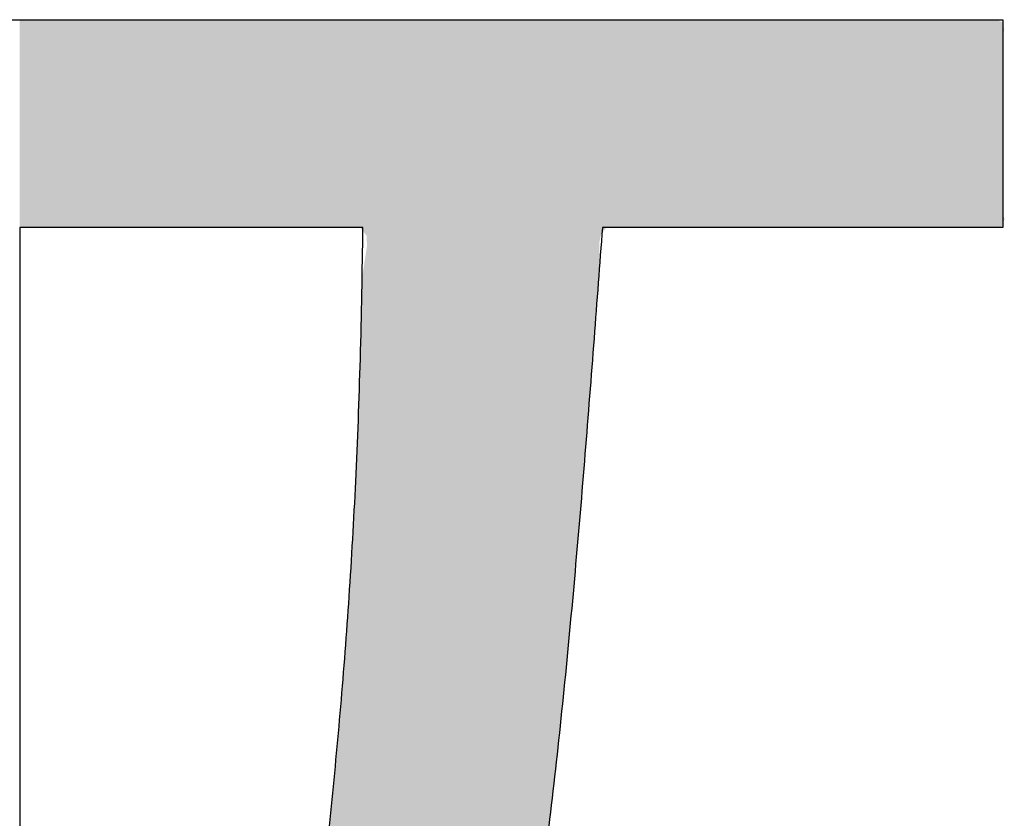
# Model space of a CAD drawing. Extents: x -424 to 186, y -4 to 301.
# Drawn here: x -273 to -272, y 241 to 242 of the extents above; entities that cross this region are included whole.
import ezdxf

# ---------------------------------------------------------------- set-up
doc = ezdxf.new("R2010")
doc.units = 0
doc.layers.add('PV', color=7, linetype='CONTINUOUS')

msp = doc.modelspace()

# ---------------------------------------------------------------- linework, layer by layer
at = {"layer": 'PV', "color": 7, "linetype": 'Continuous'}
for p, q in [((-272.78687, 241.70658), (-271.76843, 241.70658)), ((-271.76843, 241.70658), (-271.76843, 241.54824)), ((-272.51753, 241.54824), (-272.51753, 240.94239)), ((-272.25605, 241.54824), (-272.51753, 241.54824)), ((-271.76843, 241.54824), (-272.07353, 241.54824))]:
    msp.add_line(p, q, dxfattribs=at)
for points, start_tangent, end_tangent in [([(-272.29925, 240.94239), (-272.28938, 241.02222), (-272.28055, 241.10197), (-272.27288, 241.18301), (-272.26648, 241.26677), (-272.26147, 241.35462), (-272.25796, 241.44798), (-272.25605, 241.54824)], (0.127937, 0.991782), (0.010204, 0.999948)), ([(-272.07353, 241.54824), (-272.07992, 241.46362), (-272.08681, 241.37563), (-272.0944, 241.2859), (-272.10289, 241.19607), (-272.11248, 241.10779), (-272.12336, 241.02268), (-272.13575, 240.94239)], (-0.075057, -0.997179), (-0.168243, -0.985746))]:
    msp.add_spline(points, degree=3, dxfattribs=dict(at, start_tangent=start_tangent, end_tangent=end_tangent))
for points in [[(-272.51753, 241.54824), (-272.51753, 241.70658), (-272.51578, 241.54824)], [(-272.51578, 241.54824), (-272.51753, 241.70658), (-272.51578, 241.70658)], [(-272.51578, 241.54824), (-272.51578, 241.70658), (-272.50945, 241.54824)], [(-272.50945, 241.54824), (-272.51578, 241.70658), (-272.50945, 241.70658)], [(-272.50945, 241.54824), (-272.50945, 241.70658), (-272.50936, 241.54824)], [(-272.50936, 241.54824), (-272.50945, 241.70658), (-272.50936, 241.70658)], [(-272.50936, 241.54824), (-272.50936, 241.70658), (-272.50293, 241.54824)], [(-272.50293, 241.54824), (-272.50936, 241.70658), (-272.50293, 241.70658)], [(-272.50293, 241.54824), (-272.50293, 241.70658), (-272.4954, 241.54824)], [(-272.4954, 241.54824), (-272.50293, 241.70658), (-272.4954, 241.70658)], [(-272.4954, 241.54824), (-272.4954, 241.70658), (-272.48765, 241.54824)], [(-272.48765, 241.54824), (-272.4954, 241.70658), (-272.48765, 241.70658)], [(-272.48765, 241.54824), (-272.48765, 241.70658), (-272.48014, 241.54824)], [(-272.48014, 241.54824), (-272.48765, 241.70658), (-272.48014, 241.70658)], [(-272.48014, 241.54824), (-272.48014, 241.70658), (-272.47679, 241.54824)], [(-272.47679, 241.54824), (-272.48014, 241.70658), (-272.47679, 241.70658)], [(-272.47679, 241.54824), (-272.47679, 241.70658), (-272.45578, 241.54824)], [(-272.45578, 241.54824), (-272.47679, 241.70658), (-272.45578, 241.70658)], [(-272.45578, 241.54824), (-272.45578, 241.70658), (-272.45348, 241.54824)], [(-272.45348, 241.54824), (-272.45578, 241.70658), (-272.45348, 241.70658)], [(-272.45348, 241.54824), (-272.45348, 241.70658), (-272.45048, 241.54824)], [(-272.45048, 241.54824), (-272.45348, 241.70658), (-272.45048, 241.70658)], [(-272.45048, 241.54824), (-272.45048, 241.70658), (-272.44904, 241.54824)], [(-272.44904, 241.54824), (-272.45048, 241.70658), (-272.44904, 241.70658)], [(-272.44904, 241.54824), (-272.44904, 241.70658), (-272.4219, 241.54824)], [(-272.4219, 241.54824), (-272.44904, 241.70658), (-272.4219, 241.70658)], [(-272.4219, 241.54824), (-272.4219, 241.70658), (-272.4175, 241.54824)], [(-272.4175, 241.54824), (-272.4219, 241.70658), (-272.4175, 241.70658)], [(-272.4175, 241.54824), (-272.4175, 241.70658), (-272.417, 241.54824)], [(-272.417, 241.54824), (-272.4175, 241.70658), (-272.417, 241.70658)], [(-272.417, 241.54824), (-272.417, 241.70658), (-272.40984, 241.54824)], [(-272.40984, 241.54824), (-272.417, 241.70658), (-272.40984, 241.70658)], [(-272.40984, 241.54824), (-272.40984, 241.70658), (-272.40323, 241.54824)], [(-272.40323, 241.54824), (-272.40984, 241.70658), (-272.40323, 241.70658)], [(-272.40323, 241.54824), (-272.40323, 241.70658), (-272.3856, 241.54824)], [(-272.3856, 241.54824), (-272.40323, 241.70658), (-272.3856, 241.70658)], [(-272.3856, 241.54824), (-272.3856, 241.70658), (-272.38276, 241.54824)], [(-272.38276, 241.54824), (-272.3856, 241.70658), (-272.38276, 241.70658)], [(-272.38276, 241.54824), (-272.38276, 241.70658), (-272.37686, 241.54824)], [(-272.37686, 241.54824), (-272.38276, 241.70658), (-272.37686, 241.70658)], [(-272.37686, 241.54824), (-272.37686, 241.70658), (-272.37648, 241.54824)], [(-272.37648, 241.54824), (-272.37686, 241.70658), (-272.37648, 241.70658)], [(-272.37648, 241.54824), (-272.37648, 241.70658), (-272.35153, 241.54824)], [(-272.35153, 241.54824), (-272.37648, 241.70658), (-272.35153, 241.70658)], [(-272.35153, 241.54824), (-272.35153, 241.70658), (-272.35081, 241.54824)], [(-272.35081, 241.54824), (-272.35153, 241.70658), (-272.35081, 241.70658)], [(-272.35081, 241.54824), (-272.35081, 241.70658), (-272.34918, 241.54824)], [(-272.34918, 241.54824), (-272.35081, 241.70658), (-272.34918, 241.70658)], [(-272.34918, 241.54824), (-272.34918, 241.70658), (-272.33638, 241.54824)], [(-272.33638, 241.54824), (-272.34918, 241.70658), (-272.33638, 241.70658)], [(-272.33638, 241.54824), (-272.33638, 241.70658), (-272.33056, 241.54824)], [(-272.33056, 241.54824), (-272.33638, 241.70658), (-272.33056, 241.70658)], [(-272.33056, 241.54824), (-272.33056, 241.70658), (-272.32588, 241.54824)], [(-272.32588, 241.54824), (-272.33056, 241.70658), (-272.32588, 241.70658)], [(-272.32588, 241.54824), (-272.32588, 241.70658), (-272.3242, 241.54824)], [(-272.3242, 241.54824), (-272.32588, 241.70658), (-272.3242, 241.70658)], [(-272.3242, 241.54824), (-272.3242, 241.70658), (-272.3196, 241.54824)], [(-272.3196, 241.54824), (-272.3242, 241.70658), (-272.3196, 241.70658)], [(-272.3196, 241.54824), (-272.3196, 241.70658), (-272.31902, 241.54824)], [(-272.31902, 241.54824), (-272.3196, 241.70658), (-272.31902, 241.70658)], [(-272.31902, 241.54824), (-272.31902, 241.70658), (-272.31054, 241.54824)], [(-272.31054, 241.54824), (-272.31902, 241.70658), (-272.31054, 241.70658)], [(-272.31054, 241.54824), (-272.31054, 241.70658), (-272.30743, 241.54824)], [(-272.30743, 241.54824), (-272.31054, 241.70658), (-272.30743, 241.70658)], [(-272.30743, 241.54824), (-272.30743, 241.70658), (-272.30601, 241.54824)], [(-272.30601, 241.54824), (-272.30743, 241.70658), (-272.30601, 241.70658)], [(-272.30601, 241.54824), (-272.30601, 241.70658), (-272.306, 241.54824)], [(-272.306, 241.54824), (-272.30601, 241.70658), (-272.306, 241.70658)], [(-272.306, 241.54824), (-272.306, 241.70658), (-272.30085, 241.54824)], [(-272.30085, 241.54824), (-272.306, 241.70658), (-272.30085, 241.70658)], [(-272.30085, 241.54824), (-272.30085, 241.70658), (-272.29925, 241.54824)], [(-272.29925, 241.54824), (-272.30085, 241.70658), (-272.29925, 241.70658)], [(-272.29925, 241.54824), (-272.29925, 241.70658), (-272.29188, 241.54824)], [(-272.29188, 241.54824), (-272.29925, 241.70658), (-272.29188, 241.70658)], [(-272.29188, 241.54824), (-272.29188, 241.70658), (-272.28866, 241.54824)], [(-272.28866, 241.54824), (-272.29188, 241.70658), (-272.28866, 241.70658)], [(-272.28866, 241.54824), (-272.28866, 241.70658), (-272.28506, 241.54824)], [(-272.28506, 241.54824), (-272.28866, 241.70658), (-272.28506, 241.70658)], [(-272.28506, 241.54824), (-272.28506, 241.70658), (-272.28313, 241.54824)], [(-272.28313, 241.54824), (-272.28506, 241.70658), (-272.28313, 241.70658)], [(-272.28313, 241.54824), (-272.28313, 241.70658), (-272.27883, 241.54824)], [(-272.27883, 241.54824), (-272.28313, 241.70658), (-272.27883, 241.70658)], [(-272.27883, 241.54824), (-272.27883, 241.70658), (-272.27355, 241.54824)], [(-272.27355, 241.54824), (-272.27883, 241.70658), (-272.27355, 241.70658)], [(-272.27355, 241.54824), (-272.27355, 241.70658), (-272.27325, 241.54824)], [(-272.27325, 241.54824), (-272.27355, 241.70658), (-272.27325, 241.70658)], [(-272.27325, 241.54824), (-272.27325, 241.70658), (-272.2729, 241.54824)], [(-272.2729, 241.54824), (-272.27325, 241.70658), (-272.2729, 241.70658)], [(-272.2729, 241.54824), (-272.2729, 241.70658), (-272.26836, 241.54824)], [(-272.26836, 241.54824), (-272.2729, 241.70658), (-272.26836, 241.70658)], [(-272.26836, 241.54824), (-272.26836, 241.70658), (-272.26783, 241.54824)], [(-272.26783, 241.54824), (-272.26836, 241.70658), (-272.26783, 241.70658)], [(-272.26783, 241.54824), (-272.26783, 241.70658), (-272.26606, 241.54824)], [(-272.26606, 241.54824), (-272.26783, 241.70658), (-272.26606, 241.70658)], [(-272.26606, 241.54824), (-272.26606, 241.70658), (-272.26546, 241.54824)], [(-272.26546, 241.54824), (-272.26606, 241.70658), (-272.26546, 241.70658)], [(-272.26546, 241.54824), (-272.26546, 241.70658), (-272.2642, 241.54824)], [(-272.2642, 241.54824), (-272.26546, 241.70658), (-272.2642, 241.70658)], [(-272.2642, 241.54824), (-272.2642, 241.70658), (-272.26414, 241.54824)], [(-272.26414, 241.54824), (-272.2642, 241.70658), (-272.26414, 241.70658)], [(-272.26414, 241.54824), (-272.26414, 241.70658), (-272.2639, 241.54824)], [(-272.2639, 241.54824), (-272.26414, 241.70658), (-272.2639, 241.70658)], [(-272.2639, 241.54824), (-272.2639, 241.70658), (-272.26081, 241.54824)], [(-272.26081, 241.54824), (-272.2639, 241.70658), (-272.26081, 241.70658)], [(-272.26081, 241.54824), (-272.26081, 241.70658), (-272.25825, 241.54824)], [(-272.25825, 241.54824), (-272.26081, 241.70658), (-272.25825, 241.70658)], [(-272.25825, 241.54824), (-272.25825, 241.70658), (-272.25815, 241.54824)], [(-272.25815, 241.54824), (-272.25825, 241.70658), (-272.25815, 241.70658)], [(-272.25815, 241.54824), (-272.25815, 241.70658), (-272.25656, 241.54621)], [(-272.25656, 241.54621), (-272.25815, 241.70658), (-272.25656, 241.70658)], [(-272.25656, 241.54621), (-272.25656, 241.70658), (-272.25593, 241.5454)], [(-272.25593, 241.5454), (-272.25656, 241.70658), (-272.25593, 241.70658)], [(-272.25593, 241.5454), (-272.25593, 241.70658), (-272.25519, 241.54446)], [(-272.25519, 241.54446), (-272.25593, 241.70658), (-272.25519, 241.70658)], [(-272.25519, 241.54446), (-272.25519, 241.70658), (-272.25319, 241.5419)], [(-272.25319, 241.5419), (-272.25519, 241.70658), (-272.25319, 241.70658)], [(-272.25319, 241.5419), (-272.25319, 241.70658), (-272.2529, 241.53385)], [(-272.2529, 241.53385), (-272.25319, 241.70658), (-272.2529, 241.70658)], [(-272.2529, 239.76494), (-272.2529, 241.70658), (-272.23823, 239.73449)], [(-272.23823, 239.73449), (-272.2529, 241.70658), (-272.23823, 241.70658)], [(-272.23823, 239.73449), (-272.23823, 241.70658), (-272.2146, 239.70753)], [(-272.2146, 239.70753), (-272.23823, 241.70658), (-272.2146, 241.70658)], [(-272.2146, 239.70753), (-272.2146, 241.70658), (-272.18665, 239.68883)], [(-272.18665, 239.68883), (-272.2146, 241.70658), (-272.18665, 241.70658)], [(-272.18665, 239.68883), (-272.18665, 241.70658), (-272.18612, 239.68863)], [(-272.18612, 239.68863), (-272.18665, 241.70658), (-272.18612, 241.70658)], [(-272.18612, 240.69722), (-272.18612, 241.70658), (-272.18488, 240.70376)], [(-272.18488, 240.70376), (-272.18612, 241.70658), (-272.18488, 241.70658)], [(-272.18488, 240.70376), (-272.18488, 241.70658), (-272.18343, 240.7106)], [(-272.18343, 240.7106), (-272.18488, 241.70658), (-272.18343, 241.70658)], [(-272.18343, 240.7106), (-272.18343, 241.70658), (-272.18197, 240.71698)], [(-272.18197, 240.71698), (-272.18343, 241.70658), (-272.18197, 241.70658)], [(-272.18197, 240.71698), (-272.18197, 241.70658), (-272.18191, 240.71721)], [(-272.18191, 240.71721), (-272.18197, 241.70658), (-272.18191, 241.70658)], [(-272.18191, 240.71721), (-272.18191, 241.70658), (-272.18017, 240.72414)], [(-272.18017, 240.72414), (-272.18191, 241.70658), (-272.18017, 241.70658)], [(-272.18017, 240.72414), (-272.18017, 241.70658), (-272.17807, 240.73192)], [(-272.17807, 240.73192), (-272.18017, 241.70658), (-272.17807, 241.70658)], [(-272.17807, 240.73192), (-272.17807, 241.70658), (-272.17546, 240.74109)], [(-272.17546, 240.74109), (-272.17807, 241.70658), (-272.17546, 241.70658)], [(-272.17546, 240.74109), (-272.17546, 241.70658), (-272.17244, 240.75138)], [(-272.17244, 240.75138), (-272.17546, 241.70658), (-272.17244, 241.70658)], [(-272.17244, 240.75138), (-272.17244, 241.70658), (-272.1722, 240.7522)], [(-272.1722, 240.7522), (-272.17244, 241.70658), (-272.1722, 241.70658)], [(-272.1722, 240.7522), (-272.1722, 241.70658), (-272.16813, 240.76579)], [(-272.16813, 240.76579), (-272.1722, 241.70658), (-272.16813, 241.70658)], [(-272.16813, 240.76579), (-272.16813, 241.70658), (-272.16313, 240.78239)], [(-272.16313, 240.78239), (-272.16813, 241.70658), (-272.16313, 241.70658)], [(-272.16313, 240.78239), (-272.16313, 241.70658), (-272.15911, 240.78366)], [(-272.15911, 240.78366), (-272.16313, 241.70658), (-272.15911, 241.70658)], [(-272.15911, 240.78366), (-272.15911, 241.70658), (-272.15602, 240.78465)], [(-272.15602, 240.78465), (-272.15911, 241.70658), (-272.15602, 241.70658)], [(-272.15602, 240.78465), (-272.15602, 241.70658), (-272.15139, 240.78612)], [(-272.15139, 240.78612), (-272.15602, 241.70658), (-272.15139, 241.70658)], [(-272.15139, 240.78612), (-272.15139, 241.70658), (-272.14357, 240.78612)], [(-272.14357, 240.78612), (-272.15139, 241.70658), (-272.14357, 241.70658)], [(-272.14357, 240.78612), (-272.14357, 241.70658), (-272.13624, 240.78612)], [(-272.13624, 240.78612), (-272.14357, 241.70658), (-272.13624, 241.70658)], [(-272.13624, 240.94946), (-272.13624, 241.70658), (-272.13545, 240.95713)], [(-272.13545, 240.95713), (-272.13624, 241.70658), (-272.13545, 241.70658)], [(-272.13545, 240.95713), (-272.13545, 241.70658), (-272.13316, 240.96596)], [(-272.13316, 240.96596), (-272.13545, 241.70658), (-272.13316, 241.70658)], [(-272.13316, 240.96596), (-272.13316, 241.70658), (-272.12981, 240.97888)], [(-272.12981, 240.97888), (-272.13316, 241.70658), (-272.12981, 241.70658)], [(-272.12981, 240.97888), (-272.12981, 241.70658), (-272.1274, 240.99561)], [(-272.1274, 240.99561), (-272.12981, 241.70658), (-272.1274, 241.70658)], [(-272.1274, 240.99561), (-272.1274, 241.70658), (-272.12434, 241.0169)], [(-272.12434, 241.0169), (-272.1274, 241.70658), (-272.12434, 241.70658)], [(-272.12434, 241.0169), (-272.12434, 241.70658), (-272.12186, 241.0341)], [(-272.12186, 241.0341), (-272.12434, 241.70658), (-272.12186, 241.70658)], [(-272.12186, 241.0341), (-272.12186, 241.70658), (-272.12068, 241.04233)], [(-272.12068, 241.04233), (-272.12186, 241.70658), (-272.12068, 241.70658)], [(-272.12068, 241.04233), (-272.12068, 241.70658), (-272.11248, 241.10777)], [(-272.11248, 241.10777), (-272.12068, 241.70658), (-272.11248, 241.70658)], [(-272.11248, 241.10777), (-272.11248, 241.70658), (-272.1124, 241.10843)], [(-272.1124, 241.10843), (-272.11248, 241.70658), (-272.1124, 241.70658)], [(-272.1124, 241.10843), (-272.1124, 241.70658), (-272.11218, 241.11042)], [(-272.11218, 241.11042), (-272.1124, 241.70658), (-272.11218, 241.70658)], [(-272.11218, 241.11042), (-272.11218, 241.70658), (-272.10646, 241.16224)], [(-272.10646, 241.16224), (-272.11218, 241.70658), (-272.10646, 241.70658)], [(-272.10646, 241.16224), (-272.10646, 241.70658), (-272.1049, 241.17641)], [(-272.1049, 241.17641), (-272.10646, 241.70658), (-272.1049, 241.70658)], [(-272.1049, 241.17641), (-272.1049, 241.70658), (-272.10159, 241.20995)], [(-272.10159, 241.20995), (-272.1049, 241.70658), (-272.10159, 241.70658)], [(-272.10159, 241.20995), (-272.10159, 241.70658), (-272.10137, 241.21219)], [(-272.10137, 241.21219), (-272.10159, 241.70658), (-272.10137, 241.70658)], [(-272.10137, 241.21219), (-272.10137, 241.70658), (-272.09978, 241.22828)], [(-272.09978, 241.22828), (-272.10137, 241.70658), (-272.09978, 241.70658)], [(-272.09978, 241.22828), (-272.09978, 241.70658), (-272.09949, 241.23125)], [(-272.09949, 241.23125), (-272.09978, 241.70658), (-272.09949, 241.70658)], [(-272.09949, 241.23125), (-272.09949, 241.70658), (-272.09935, 241.2327)], [(-272.09935, 241.2327), (-272.09949, 241.70658), (-272.09935, 241.70658)], [(-272.09935, 241.2327), (-272.09935, 241.70658), (-272.09925, 241.2337)], [(-272.09925, 241.2337), (-272.09935, 241.70658), (-272.09925, 241.70658)], [(-272.09925, 241.2337), (-272.09925, 241.70658), (-272.09808, 241.24552)], [(-272.09808, 241.24552), (-272.09925, 241.70658), (-272.09808, 241.70658)], [(-272.09808, 241.24552), (-272.09808, 241.70658), (-272.09755, 241.2515)], [(-272.09755, 241.2515), (-272.09808, 241.70658), (-272.09755, 241.70658)], [(-272.09755, 241.2515), (-272.09755, 241.70658), (-272.09401, 241.29099)], [(-272.09401, 241.29099), (-272.09755, 241.70658), (-272.09401, 241.70658)], [(-272.09401, 241.29099), (-272.09401, 241.70658), (-272.09323, 241.29968)], [(-272.09323, 241.29968), (-272.09401, 241.70658), (-272.09323, 241.70658)], [(-272.09323, 241.29968), (-272.09323, 241.70658), (-272.09185, 241.31502)], [(-272.09185, 241.31502), (-272.09323, 241.70658), (-272.09185, 241.70658)], [(-272.09185, 241.31502), (-272.09185, 241.70658), (-272.09092, 241.32623)], [(-272.09092, 241.32623), (-272.09185, 241.70658), (-272.09092, 241.70658)], [(-272.09092, 241.32623), (-272.09092, 241.70658), (-272.09091, 241.32641)], [(-272.09091, 241.32641), (-272.09092, 241.70658), (-272.09091, 241.70658)], [(-272.09091, 241.32641), (-272.09091, 241.70658), (-272.09067, 241.32922)], [(-272.09067, 241.32922), (-272.09091, 241.70658), (-272.09067, 241.70658)], [(-272.09067, 241.32922), (-272.09067, 241.70658), (-272.08836, 241.35713)], [(-272.08836, 241.35713), (-272.09067, 241.70658), (-272.08836, 241.70658)], [(-272.08836, 241.35713), (-272.08836, 241.70658), (-272.08726, 241.37044)], [(-272.08726, 241.37044), (-272.08836, 241.70658), (-272.08726, 241.70658)], [(-272.08726, 241.37044), (-272.08726, 241.70658), (-272.08612, 241.38414)], [(-272.08612, 241.38414), (-272.08726, 241.70658), (-272.08612, 241.70658)], [(-272.08612, 241.38414), (-272.08612, 241.70658), (-272.08227, 241.43326)], [(-272.08227, 241.43326), (-272.08612, 241.70658), (-272.08227, 241.70658)], [(-272.08227, 241.43326), (-272.08227, 241.70658), (-272.0808, 241.45213)], [(-272.0808, 241.45213), (-272.08227, 241.70658), (-272.0808, 241.70658)], [(-272.0808, 241.45213), (-272.0808, 241.70658), (-272.08024, 241.45943)], [(-272.08024, 241.45943), (-272.0808, 241.70658), (-272.08024, 241.70658)], [(-272.08024, 241.45943), (-272.08024, 241.70658), (-272.07692, 241.50327)], [(-272.07692, 241.50327), (-272.08024, 241.70658), (-272.07692, 241.70658)], [(-272.07692, 241.50327), (-272.07692, 241.70658), (-272.07586, 241.51725)], [(-272.07586, 241.51725), (-272.07692, 241.70658), (-272.07586, 241.70658)], [(-272.07586, 241.53634), (-272.07586, 241.70658), (-272.07579, 241.53674)], [(-272.07579, 241.53674), (-272.07586, 241.70658), (-272.07579, 241.70658)], [(-272.07579, 241.53674), (-272.07579, 241.70658), (-272.0746, 241.54294)], [(-272.0746, 241.54294), (-272.07579, 241.70658), (-272.0746, 241.70658)], [(-272.0746, 241.54294), (-272.0746, 241.70658), (-272.07365, 241.54417)], [(-272.07365, 241.54417), (-272.0746, 241.70658), (-272.07365, 241.70658)], [(-272.07365, 241.54417), (-272.07365, 241.70658), (-272.07049, 241.54824)], [(-272.07049, 241.54824), (-272.07365, 241.70658), (-272.07049, 241.70658)], [(-272.07049, 241.54824), (-272.07049, 241.70658), (-272.06929, 241.54824)], [(-272.06929, 241.54824), (-272.07049, 241.70658), (-272.06929, 241.70658)], [(-272.06929, 241.54824), (-272.06929, 241.70658), (-272.06809, 241.54824)], [(-272.06809, 241.54824), (-272.06929, 241.70658), (-272.06809, 241.70658)], [(-272.06809, 241.54824), (-272.06809, 241.70658), (-272.0654, 241.54824)], [(-272.0654, 241.54824), (-272.06809, 241.70658), (-272.0654, 241.70658)], [(-272.0654, 241.54824), (-272.0654, 241.70658), (-272.06432, 241.54824)], [(-272.06432, 241.54824), (-272.0654, 241.70658), (-272.06432, 241.70658)], [(-272.06432, 241.54824), (-272.06432, 241.70658), (-272.06068, 241.54824)], [(-272.06068, 241.54824), (-272.06432, 241.70658), (-272.06068, 241.70658)], [(-272.06068, 241.54824), (-272.06068, 241.70658), (-272.05787, 241.54824)], [(-272.05787, 241.54824), (-272.06068, 241.70658), (-272.05787, 241.70658)], [(-272.05787, 241.54824), (-272.05787, 241.70658), (-272.05674, 241.54824)], [(-272.05674, 241.54824), (-272.05787, 241.70658), (-272.05674, 241.70658)], [(-272.05674, 241.54824), (-272.05674, 241.70658), (-272.05513, 241.54824)], [(-272.05513, 241.54824), (-272.05674, 241.70658), (-272.05513, 241.70658)], [(-272.05513, 241.54824), (-272.05513, 241.70658), (-272.05463, 241.54824)], [(-272.05463, 241.54824), (-272.05513, 241.70658), (-272.05463, 241.70658)], [(-272.05463, 241.54824), (-272.05463, 241.70658), (-272.05234, 241.54824)], [(-272.05234, 241.54824), (-272.05463, 241.70658), (-272.05234, 241.70658)], [(-272.05234, 241.54824), (-272.05234, 241.70658), (-272.05141, 241.54824)], [(-272.05141, 241.54824), (-272.05234, 241.70658), (-272.05141, 241.70658)], [(-272.05141, 241.54824), (-272.05141, 241.70658), (-272.0503, 241.54824)], [(-272.0503, 241.54824), (-272.05141, 241.70658), (-272.0503, 241.70658)], [(-272.0503, 241.54824), (-272.0503, 241.70658), (-272.05014, 241.54824)], [(-272.05014, 241.54824), (-272.0503, 241.70658), (-272.05014, 241.70658)], [(-272.05014, 241.54824), (-272.05014, 241.70658), (-272.04984, 241.54824)], [(-272.04984, 241.54824), (-272.05014, 241.70658), (-272.04984, 241.70658)], [(-272.04984, 241.54824), (-272.04984, 241.70658), (-272.04636, 241.54824)], [(-272.04636, 241.54824), (-272.04984, 241.70658), (-272.04636, 241.70658)], [(-272.04636, 241.54824), (-272.04636, 241.70658), (-272.04626, 241.54824)], [(-272.04626, 241.54824), (-272.04636, 241.70658), (-272.04626, 241.70658)], [(-272.04626, 241.54824), (-272.04626, 241.70658), (-272.04379, 241.54824)], [(-272.04379, 241.54824), (-272.04626, 241.70658), (-272.04379, 241.70658)], [(-272.04379, 241.54824), (-272.04379, 241.70658), (-272.04308, 241.54824)], [(-272.04308, 241.54824), (-272.04379, 241.70658), (-272.04308, 241.70658)], [(-272.04308, 241.54824), (-272.04308, 241.70658), (-272.04236, 241.54824)], [(-272.04236, 241.54824), (-272.04308, 241.70658), (-272.04236, 241.70658)], [(-272.04236, 241.54824), (-272.04236, 241.70658), (-272.04191, 241.54824)], [(-272.04191, 241.54824), (-272.04236, 241.70658), (-272.04191, 241.70658)], [(-272.04191, 241.54824), (-272.04191, 241.70658), (-272.03756, 241.54824)], [(-272.03756, 241.54824), (-272.04191, 241.70658), (-272.03756, 241.70658)], [(-272.03756, 241.54824), (-272.03756, 241.70658), (-272.0374, 241.54824)], [(-272.0374, 241.54824), (-272.03756, 241.70658), (-272.0374, 241.70658)], [(-272.0374, 241.54824), (-272.0374, 241.70658), (-272.01574, 241.54824)], [(-272.01574, 241.54824), (-272.0374, 241.70658), (-272.01574, 241.70658)], [(-272.01574, 241.54824), (-272.01574, 241.70658), (-272.01538, 241.54824)], [(-272.01538, 241.54824), (-272.01574, 241.70658), (-272.01538, 241.70658)], [(-272.01538, 241.54824), (-272.01538, 241.70658), (-272.00953, 241.54824)], [(-272.00953, 241.54824), (-272.01538, 241.70658), (-272.00953, 241.70658)], [(-272.00953, 241.54824), (-272.00953, 241.70658), (-272.00452, 241.54824)], [(-272.00452, 241.54824), (-272.00953, 241.70658), (-272.00452, 241.70658)], [(-272.00452, 241.54824), (-272.00452, 241.70658), (-271.99676, 241.54824)], [(-271.99676, 241.54824), (-272.00452, 241.70658), (-271.99676, 241.70658)], [(-271.99676, 241.54824), (-271.99676, 241.70658), (-271.99134, 241.54824)], [(-271.99134, 241.54824), (-271.99676, 241.70658), (-271.99134, 241.70658)], [(-271.99134, 241.54824), (-271.99134, 241.70658), (-271.9879, 241.54824)], [(-271.9879, 241.54824), (-271.99134, 241.70658), (-271.9879, 241.70658)], [(-271.9879, 241.54824), (-271.9879, 241.70658), (-271.98727, 241.54824)], [(-271.98727, 241.54824), (-271.9879, 241.70658), (-271.98727, 241.70658)], [(-271.98727, 241.54824), (-271.98727, 241.70658), (-271.97872, 241.54824)], [(-271.97872, 241.54824), (-271.98727, 241.70658), (-271.97872, 241.70658)], [(-271.97872, 241.54824), (-271.97872, 241.70658), (-271.97064, 241.54824)], [(-271.97064, 241.54824), (-271.97872, 241.70658), (-271.97064, 241.70658)], [(-271.97064, 241.54824), (-271.97064, 241.70658), (-271.96709, 241.54824)], [(-271.96709, 241.54824), (-271.97064, 241.70658), (-271.96709, 241.70658)], [(-271.96709, 241.54824), (-271.96709, 241.70658), (-271.9584, 241.54824)], [(-271.9584, 241.54824), (-271.96709, 241.70658), (-271.9584, 241.70658)], [(-271.9584, 241.54824), (-271.9584, 241.70658), (-271.95695, 241.54824)], [(-271.95695, 241.54824), (-271.9584, 241.70658), (-271.95695, 241.70658)], [(-271.95695, 241.54824), (-271.95695, 241.70658), (-271.95198, 241.54824)], [(-271.95198, 241.54824), (-271.95695, 241.70658), (-271.95198, 241.70658)], [(-271.95198, 241.54824), (-271.95198, 241.70658), (-271.94884, 241.54824)], [(-271.94884, 241.54824), (-271.95198, 241.70658), (-271.94884, 241.70658)], [(-271.94884, 241.54824), (-271.94884, 241.70658), (-271.94474, 241.54824)], [(-271.94474, 241.54824), (-271.94884, 241.70658), (-271.94474, 241.70658)], [(-271.94474, 241.54824), (-271.94474, 241.70658), (-271.92638, 241.54824)], [(-271.92638, 241.54824), (-271.94474, 241.70658), (-271.92638, 241.70658)], [(-271.92638, 241.54824), (-271.92638, 241.70658), (-271.926, 241.54824)], [(-271.926, 241.54824), (-271.92638, 241.70658), (-271.926, 241.70658)], [(-271.926, 241.54824), (-271.926, 241.70658), (-271.92098, 241.54824)], [(-271.92098, 241.54824), (-271.926, 241.70658), (-271.92098, 241.70658)], [(-271.92098, 241.54824), (-271.92098, 241.70658), (-271.91761, 241.54824)], [(-271.91761, 241.54824), (-271.92098, 241.70658), (-271.91761, 241.70658)], [(-271.91761, 241.54824), (-271.91761, 241.70658), (-271.89952, 241.54824)], [(-271.89952, 241.54824), (-271.91761, 241.70658), (-271.89952, 241.70658)], [(-271.89952, 241.54824), (-271.89952, 241.70658), (-271.8994, 241.54824)], [(-271.8994, 241.54824), (-271.89952, 241.70658), (-271.8994, 241.70658)], [(-271.8994, 241.54824), (-271.8994, 241.70658), (-271.89811, 241.54824)], [(-271.89811, 241.54824), (-271.8994, 241.70658), (-271.89811, 241.70658)], [(-271.89811, 241.54824), (-271.89811, 241.70658), (-271.87655, 241.54824)], [(-271.87655, 241.54824), (-271.89811, 241.70658), (-271.87655, 241.70658)], [(-271.87655, 241.54824), (-271.87655, 241.70658), (-271.87634, 241.54824)], [(-271.87634, 241.54824), (-271.87655, 241.70658), (-271.87634, 241.70658)], [(-271.87634, 241.54824), (-271.87634, 241.70658), (-271.87133, 241.54824)], [(-271.87133, 241.54824), (-271.87634, 241.70658), (-271.87133, 241.70658)], [(-271.87133, 241.54824), (-271.87133, 241.70658), (-271.86376, 241.54824)], [(-271.86376, 241.54824), (-271.87133, 241.70658), (-271.86376, 241.70658)], [(-271.86376, 241.54824), (-271.86376, 241.70658), (-271.85728, 241.54824)], [(-271.85728, 241.54824), (-271.86376, 241.70658), (-271.85728, 241.70658)], [(-271.85728, 241.54824), (-271.85728, 241.70658), (-271.8429, 241.54824)], [(-271.8429, 241.54824), (-271.85728, 241.70658), (-271.8429, 241.70658)], [(-271.8429, 241.54824), (-271.8429, 241.70658), (-271.84152, 241.54824)], [(-271.84152, 241.54824), (-271.8429, 241.70658), (-271.84152, 241.70658)], [(-271.84152, 241.54824), (-271.84152, 241.70658), (-271.83378, 241.54824)], [(-271.83378, 241.54824), (-271.84152, 241.70658), (-271.83378, 241.70658)], [(-271.83378, 241.54824), (-271.83378, 241.70658), (-271.83351, 241.54824)], [(-271.83351, 241.54824), (-271.83378, 241.70658), (-271.83351, 241.70658)], [(-271.83351, 241.54824), (-271.83351, 241.70658), (-271.82907, 241.54824)], [(-271.82907, 241.54824), (-271.83351, 241.70658), (-271.82907, 241.70658)], [(-271.82907, 241.54824), (-271.82907, 241.70658), (-271.82658, 241.54824)], [(-271.82658, 241.54824), (-271.82907, 241.70658), (-271.82658, 241.70658)], [(-271.82658, 241.54824), (-271.82658, 241.70658), (-271.82216, 241.54824)], [(-271.82216, 241.54824), (-271.82658, 241.70658), (-271.82216, 241.70658)], [(-271.82216, 241.54824), (-271.82216, 241.70658), (-271.81973, 241.54824)], [(-271.81973, 241.54824), (-271.82216, 241.70658), (-271.81973, 241.70658)], [(-271.81973, 241.54824), (-271.81973, 241.70658), (-271.81331, 241.54824)], [(-271.81331, 241.54824), (-271.81973, 241.70658), (-271.81331, 241.70658)], [(-271.81331, 241.54824), (-271.81331, 241.70658), (-271.81003, 241.54824)], [(-271.81003, 241.54824), (-271.81331, 241.70658), (-271.81003, 241.70658)], [(-271.81003, 241.54824), (-271.81003, 241.70658), (-271.80961, 241.54824)], [(-271.80961, 241.54824), (-271.81003, 241.70658), (-271.80961, 241.70658)], [(-271.80961, 241.54824), (-271.80961, 241.70658), (-271.80961, 241.54824)], [(-271.80961, 241.54824), (-271.80961, 241.70658), (-271.80961, 241.70658)], [(-271.80961, 241.54824), (-271.80961, 241.70658), (-271.80647, 241.54824)], [(-271.80647, 241.54824), (-271.80961, 241.70658), (-271.80647, 241.70658)], [(-271.80647, 241.54824), (-271.80647, 241.70658), (-271.79464, 241.54824)], [(-271.79464, 241.54824), (-271.80647, 241.70658), (-271.79464, 241.70658)], [(-271.79464, 241.54824), (-271.79464, 241.70658), (-271.79166, 241.54824)], [(-271.79166, 241.54824), (-271.79464, 241.70658), (-271.79166, 241.70658)], [(-271.79166, 241.54824), (-271.79166, 241.70658), (-271.78168, 241.54824)], [(-271.78168, 241.54824), (-271.79166, 241.70658), (-271.78168, 241.70658)], [(-271.78168, 241.54824), (-271.78168, 241.70658), (-271.7754, 241.54824)], [(-271.7754, 241.54824), (-271.78168, 241.70658), (-271.7754, 241.70658)], [(-271.7754, 241.54824), (-271.7754, 241.70658), (-271.77456, 241.54824)], [(-271.77456, 241.54824), (-271.7754, 241.70658), (-271.77456, 241.70658)], [(-271.77456, 241.54824), (-271.77456, 241.70658), (-271.77421, 241.54824)], [(-271.77421, 241.54824), (-271.77456, 241.70658), (-271.77421, 241.70658)], [(-271.77421, 241.54824), (-271.77421, 241.70658), (-271.77148, 241.54824)], [(-271.77148, 241.54824), (-271.77421, 241.70658), (-271.77148, 241.70564)], [(-271.77148, 241.54824), (-271.77148, 241.70564), (-271.76843, 241.54946)], [(-271.76843, 241.54946), (-271.77148, 241.70564), (-271.76843, 241.70459)], [(-271.76843, 241.69353), (-271.76843, 241.70459), (-271.76733, 241.69906)], [(-271.76843, 241.54946), (-271.76843, 241.55933), (-271.76733, 241.5542)], [(-271.76733, 241.5542), (-271.76843, 241.55933), (-271.76733, 241.55459)], [(-271.76733, 241.5542), (-271.76733, 241.55459), (-271.76728, 241.55439)], [(-272.25319, 239.76553), (-272.25519, 241.51917), (-272.25319, 241.53203)], [(-272.2529, 239.76494), (-272.25319, 241.53203), (-272.2529, 241.53385)], [(-272.25319, 239.76553), (-272.25319, 241.53203), (-272.2529, 239.76494)], [(-272.07586, 241.51725), (-272.07586, 241.53634), (-272.07579, 241.51825)], [(-272.25593, 239.77122), (-272.25656, 241.51041), (-272.25593, 241.51445)], [(-272.25519, 239.76969), (-272.25593, 241.51445), (-272.25519, 241.51917)], [(-272.25593, 239.77122), (-272.25593, 241.51445), (-272.25519, 239.76969)], [(-272.25519, 239.76969), (-272.25519, 241.51917), (-272.25319, 239.76553)], [(-272.25656, 239.77421), (-272.25815, 241.44232), (-272.25656, 241.51041)], [(-272.25656, 239.77421), (-272.25656, 241.51041), (-272.25593, 239.77122)], [(-272.25815, 239.78174), (-272.25825, 241.43785), (-272.25815, 241.44232)], [(-272.25815, 239.78174), (-272.25815, 241.44232), (-272.25656, 239.77421)], [(-272.25825, 239.78223), (-272.26081, 241.36896), (-272.25825, 241.43785)], [(-272.25825, 239.78223), (-272.25825, 241.43785), (-272.25815, 239.78174)], [(-272.26081, 239.79436), (-272.2639, 241.30888), (-272.26081, 241.36896)], [(-272.26081, 239.79436), (-272.26081, 241.36896), (-272.25825, 239.78223)], [(-272.26414, 240.4183), (-272.2642, 241.30318), (-272.26414, 241.30427)], [(-272.2639, 240.40837), (-272.26414, 241.30427), (-272.2639, 241.30888)], [(-272.26414, 240.4183), (-272.26414, 241.30427), (-272.2639, 240.40837)], [(-272.2639, 239.809), (-272.2639, 241.30888), (-272.26081, 239.79436)], [(-272.2642, 240.41838), (-272.26546, 241.28394), (-272.2642, 241.30318)], [(-272.2642, 240.41838), (-272.2642, 241.30318), (-272.26414, 240.4183)], [(-272.26546, 240.42014), (-272.26606, 241.27482), (-272.26546, 241.28394)], [(-272.26546, 240.42014), (-272.26546, 241.28394), (-272.2642, 240.41838)], [(-272.26606, 240.41992), (-272.26783, 241.24789), (-272.26606, 241.27482)], [(-272.26606, 240.41992), (-272.26606, 241.27482), (-272.26546, 240.42014)], [(-272.26783, 240.41925), (-272.26836, 241.23994), (-272.26783, 241.24789)], [(-272.26783, 240.41925), (-272.26783, 241.24789), (-272.26606, 240.41992)], [(-272.26836, 240.41863), (-272.2729, 241.18311), (-272.26836, 241.23994)], [(-272.26836, 240.41863), (-272.26836, 241.23994), (-272.26783, 240.41925)], [(-272.27325, 240.41251), (-272.27355, 241.17548), (-272.27325, 241.17869)], [(-272.2729, 240.41328), (-272.27325, 241.17869), (-272.2729, 241.18311)], [(-272.27325, 240.41251), (-272.27325, 241.17869), (-272.2729, 240.41328)], [(-272.2729, 240.41328), (-272.2729, 241.18311), (-272.26836, 240.41863)], [(-272.27355, 240.41186), (-272.27883, 241.11887), (-272.27355, 241.17548)], [(-272.27355, 240.41186), (-272.27355, 241.17548), (-272.27325, 240.41251)], [(-272.27883, 240.40033), (-272.28313, 241.07819), (-272.27883, 241.11887)], [(-272.27883, 240.40033), (-272.27883, 241.11887), (-272.27355, 240.41186)]]:
    msp.add_solid(points, dxfattribs=at)

doc.saveas('drawing.dxf')
